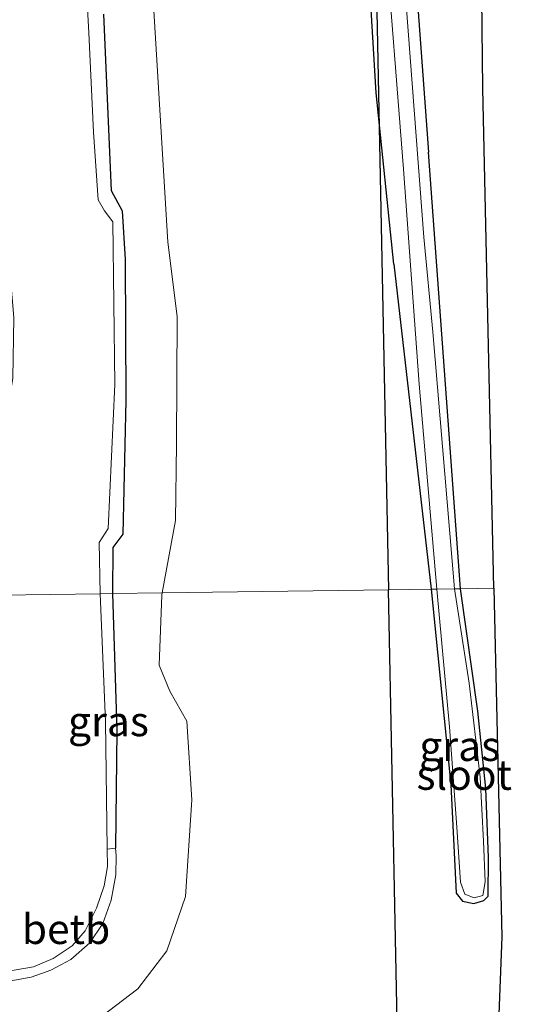
# Model space of a CAD drawing. Units: metres. Extents: x 226698 to 230003, y 524998 to 531250.
# Drawn here: x 227808 to 227850, y 527192 to 527275 of the extents above; entities that cross this region are included whole.
import ezdxf
from ezdxf.enums import TextEntityAlignment as Align

# ---------------------------------------------------------------- set-up
doc = ezdxf.new("R2010")
doc.units = ezdxf.units.M
for name, color, linetype, lineweight in [('B-ME-GR-BOMENSTRUIKEN-GV-B6', 93, 'Continuous', 18), ('B-ME-IE-GRASLAND-GV-B6', 93, 'Continuous', 18), ('B-ME-IE-HULPGEOMETRIE-L-B1', 53, 'Continuous', 18), ('B-ME-OB-BEKLEDING-GV-B6', 253, 'Continuous', 18), ('B-ME-OG-WATER-GV-B6', 153, 'Continuous', 18)]:
    doc.layers.add(name, color=color, linetype=linetype, lineweight=lineweight)
for name, color, linetype in [('B-ME-GW-INSTEEKWATERGANG-L-B1', 10, 'Continuous'), ('B-ME-KG-KADASTRAAL-OPNAMEDTMGRENS-L-B1', 10, 'Continuous'), ('B-ME-KL-ELEKTRICITEIT-HOOGSP-L-B1', 10, 'Continuous')]:
    doc.layers.add(name, color=color, linetype=linetype)
doc.styles.add('NLCS-ISO', font='NLCS-ISO.TTF')

msp = doc.modelspace()

# ---------------------------------------------------------------- linework, layer by layer
at = {"layer": 'B-ME-GR-BOMENSTRUIKEN-GV-B6'}
for points in [[(227845.494, 527339.588, 9.434), (227846.26, 527268.827, 9.579), (227847.196, 527227.006, 9.479), (227844.395, 527226.968, 8.951), (227841.736, 527263.507, 9.272), (227840.397, 527281.724, 9.216), (227839.567, 527292.936, 9.22), (227838.959, 527305.347, 9.218), (227838.691, 527317.61, 9.088), (227837.951, 527329.255, 9.036), (227837.75, 527336.827, 9.078), (227837.848, 527341.104, 9.465), (227839.055, 527340.524, 9.476), (227841.089, 527339.683, 9.476), (227845.494, 527339.588, 9.434)], [(227836.513, 527282.41, 9.503), (227837.351, 527268.466, 9.481), (227838.832, 527254.142, 9.183), (227841.947, 527226.933, 8.95)], [(227841.947, 527226.933, 8.95), (227838.374, 527226.885, 9.603), (227819.46, 527226.623, 9.645), (227820.581, 527232.672, 9.633), (227820.673, 527239.103, 9.633), (227820.728, 527249.747, 9.628), (227819.928, 527255.979, 9.657), (227818.551, 527279.078, 9.637)], [(227813.216, 527190.259, 9.418), (227817.441, 527193.475, 9.459), (227819.867, 527196.655, 9.562), (227821.409, 527201.202, 9.612), (227821.947, 527209.291, 9.62), (227821.54, 527215.888, 9.653), (227820.101, 527218.384, 9.674), (227819.208, 527220.555, 9.678), (227819.425, 527226.435, 9.645), (227819.46, 527226.623, 9.645), (227838.374, 527226.885, 9.603), (227841.947, 527226.933, 8.95)], [(227841.947, 527226.933, 8.95), (227843.599, 527210.564, 8.951), (227844.055, 527201.48, 8.951), (227844.582, 527200.825, 8.951), (227845.51, 527200.627, 8.951), (227846.349, 527200.868, 8.951), (227846.724, 527201.224, 8.951), (227846.738, 527204.464, 8.951), (227846.525, 527210.233, 8.951), (227845.857, 527216.711, 8.951), (227844.395, 527226.968, 8.951), (227847.196, 527227.006, 9.479), (227847.848, 527197.837, 9.409), (227846.148, 527153.937, 10.077)]]:
    msp.add_polyline3d(points, dxfattribs=at)
at = {"layer": 'B-ME-GW-INSTEEKWATERGANG-L-B1'}
for p, q in [((227844.395, 527226.968, 8.951), (227841.736, 527263.507, 9.272)), ((227838.832, 527254.142, 9.183), (227841.947, 527226.933, 8.95))]:
    msp.add_line(p, q, dxfattribs=at)
for points in [[(227838.832, 527254.142, 9.183), (227837.351, 527268.466, 9.481), (227836.513, 527282.41, 9.503), (227835.785, 527296.784, 9.505), (227835.403, 527313.154, 9.285), (227833.968, 527330.269, 9.287), (227833.354, 527339.137, 9.361), (227833.667, 527341.236, 9.451), (227833.714, 527341.592, 9.423), (227834.416, 527342.578, 9.473), (227835.702, 527342.757, 9.525), (227836.626, 527342.526, 9.525), (227837.542, 527341.838, 9.487), (227837.848, 527341.104, 9.465), (227837.75, 527336.827, 9.078), (227837.951, 527329.255, 9.036), (227838.691, 527317.61, 9.088), (227838.959, 527305.347, 9.218), (227839.567, 527292.936, 9.22), (227840.397, 527281.724, 9.216), (227841.736, 527263.507, 9.272)], [(227814.554, 527275.041, 9.624), (227815.205, 527260.284, 9.582), (227816.129, 527258.6, 9.574), (227816.384, 527254.508, 9.574), (227816.44, 527242.741, 9.57), (227816.174, 527231.544, 9.466), (227815.336, 527230.422, 9.436), (227815.307, 527226.565, 9.474)], [(227815.307, 527226.565, 9.474), (227815.669, 527215.113, 9.314), (227815.573, 527205.25, 9.314)], [(227841.947, 527226.933, 8.95), (227843.599, 527210.564, 8.951), (227844.055, 527201.48, 8.951), (227844.582, 527200.825, 8.951), (227845.51, 527200.627, 8.951), (227846.349, 527200.868, 8.951), (227846.724, 527201.224, 8.951), (227846.738, 527204.464, 8.951), (227846.525, 527210.233, 8.951), (227845.857, 527216.711, 8.951), (227844.395, 527226.968, 8.951)]]:
    msp.add_polyline3d(points, dxfattribs=at)
at = {"layer": 'B-ME-IE-GRASLAND-GV-B6'}
for points in [[(227814.288, 527226.552, 8.62), (227814.203, 527230.83, 8.62), (227814.962, 527231.996, 8.62), (227815.498, 527244.063, 8.62), (227815.346, 527257.663, 8.62), (227814.633, 527258.586, 8.62), (227814.113, 527259.501, 8.62), (227813.722, 527265.172, 8.62), (227813.349, 527273.502, 8.62), (227812.54, 527288.113, 8.62)], [(227841.947, 527226.933, 8.95), (227838.832, 527254.142, 9.183), (227837.351, 527268.466, 9.481), (227836.513, 527282.41, 9.503)], [(227838.056, 527282.299, 8.86), (227839.636, 527262.082, 8.86), (227840.943, 527244.079, 8.86), (227842.439, 527226.94, 8.86), (227841.947, 527226.933, 8.95)], [(227840.397, 527281.724, 9.216), (227841.736, 527263.507, 9.272), (227844.395, 527226.968, 8.951), (227843.912, 527226.961, 8.86), (227842.101, 527248.457, 8.86), (227841.327, 527256.387, 8.86), (227840.695, 527264.839, 8.86), (227839.857, 527275.849, 8.86)], [(227818.551, 527279.078, 9.637), (227819.928, 527255.979, 9.657), (227820.728, 527249.747, 9.628), (227820.673, 527239.103, 9.633), (227820.581, 527232.672, 9.633), (227819.46, 527226.623, 9.645), (227815.307, 527226.565, 9.474), (227815.336, 527230.422, 9.436), (227816.174, 527231.544, 9.466), (227816.44, 527242.741, 9.57), (227816.384, 527254.508, 9.574), (227816.129, 527258.6, 9.574), (227815.205, 527260.284, 9.582), (227814.554, 527275.041, 9.624)], [(227814.554, 527275.041, 9.624), (227815.205, 527260.284, 9.582), (227816.129, 527258.6, 9.574), (227816.384, 527254.508, 9.574), (227816.44, 527242.741, 9.57), (227816.174, 527231.544, 9.466), (227815.336, 527230.422, 9.436), (227815.307, 527226.565, 9.474), (227814.288, 527226.552, 8.62)], [(227806.508, 527194.08, 9.467), (227808.523, 527194.443, 9.467), (227810.166, 527195.035, 9.409), (227811.818, 527195.939, 9.401), (227813.415, 527197.317, 9.327), (227814.496, 527198.957, 9.335), (227815.203, 527200.89, 9.335), (227815.591, 527203.015, 9.335), (227815.608, 527204.626, 9.335), (227815.573, 527205.25, 9.314), (227815.669, 527215.113, 9.314), (227815.307, 527226.565, 9.474), (227819.46, 527226.623, 9.645), (227819.425, 527226.435, 9.645), (227819.208, 527220.555, 9.678), (227820.101, 527218.384, 9.674), (227821.54, 527215.888, 9.653), (227821.947, 527209.291, 9.62), (227821.409, 527201.202, 9.612), (227819.867, 527196.655, 9.562), (227817.441, 527193.475, 9.459), (227813.216, 527190.259, 9.418)], [(227815.573, 527205.25, 9.314), (227814.863, 527205.177, 8.62), (227814.742, 527215.857, 8.62), (227814.288, 527226.552, 8.62), (227815.307, 527226.565, 9.474), (227815.669, 527215.113, 9.314), (227815.573, 527205.25, 9.314)], [(227841.947, 527226.933, 8.95), (227842.439, 527226.94, 8.86), (227843.471, 527215.412, 8.86), (227844.105, 527207.015, 8.86), (227844.414, 527202.409, 8.86), (227844.756, 527201.414, 8.86), (227845.538, 527201.102, 8.86), (227846.271, 527201.293, 8.86), (227846.466, 527202.437, 8.86), (227846.317, 527205.852, 8.86), (227846.062, 527211.181, 8.86), (227845.118, 527219.051, 8.86), (227843.912, 527226.961, 8.86), (227844.395, 527226.968, 8.951), (227845.857, 527216.711, 8.951), (227846.525, 527210.233, 8.951), (227846.738, 527204.464, 8.951), (227846.724, 527201.224, 8.951), (227846.349, 527200.868, 8.951), (227845.51, 527200.627, 8.951), (227844.582, 527200.825, 8.951), (227844.055, 527201.48, 8.951), (227843.599, 527210.564, 8.951), (227841.947, 527226.933, 8.95)]]:
    msp.add_polyline3d(points, dxfattribs=at)
at = {"layer": 'B-ME-IE-HULPGEOMETRIE-L-B1'}
msp.add_polyline3d([(227847.196, 527227.006, 9.479), (227844.395, 527226.968, 8.951), (227843.912, 527226.961, 8.86), (227842.439, 527226.94, 8.86), (227841.947, 527226.933, 8.95), (227838.374, 527226.885, 9.603), (227819.46, 527226.623, 9.645), (227815.307, 527226.565, 9.474), (227814.288, 527226.552, 8.62), (227805.977, 527226.437, 8.62)], dxfattribs=at)
at = {"layer": 'B-ME-KG-KADASTRAAL-OPNAMEDTMGRENS-L-B1'}
for points in [[(227847.196, 527227.006, 9.479), (227846.26, 527268.827, 9.579), (227845.494, 527339.588, 9.434), (227846.029, 527346.413, 9.542)], [(227847.196, 527227.006, 9.479), (227847.848, 527197.837, 9.409), (227846.148, 527153.937, 10.077), (227846.753, 527071.578, 10.317), (227846.612, 527055.599, 10.292), (227846.573, 527051.19, 9.862), (227846.562, 527049.985, 9.279), (227846.55, 527048.658, 9.296), (227846.544, 527047.953, 9.879), (227846.532, 527046.596, 9.879), (227846.442, 527036.445, 15.333)]]:
    msp.add_polyline3d(points, dxfattribs=at)
at = {"layer": 'B-ME-KL-ELEKTRICITEIT-HOOGSP-L-B1'}
for points in [[(227850.238, 527631.939, 9.226), (227846.351, 527575.885, 9.157), (227834.726, 527408.13, 9.083), (227838.374, 527226.885, 9.603)], [(227845.343, 526875.229, 10.098), (227843.757, 526956.415, 10.095), (227841.759, 527058.707, 10.085), (227838.374, 527226.885, 9.603)]]:
    msp.add_polyline3d(points, dxfattribs=at)
at = {"layer": 'B-ME-OB-BEKLEDING-GV-B6'}
msp.add_polyline3d([(227805.037, 527194.978, 8.62), (227807.084, 527195.041, 8.62), (227808.7, 527195.319, 8.62), (227810.363, 527196.024, 8.62), (227811.936, 527197.069, 8.62), (227813.021, 527198.336, 8.62), (227813.986, 527200.241, 8.62), (227814.625, 527202.092, 8.62), (227814.9, 527203.72, 8.62), (227814.863, 527205.177, 8.62), (227815.573, 527205.25, 9.314), (227815.608, 527204.626, 9.335), (227815.591, 527203.015, 9.335), (227815.203, 527200.89, 9.335), (227814.496, 527198.957, 9.335), (227813.415, 527197.317, 9.327), (227811.818, 527195.939, 9.401), (227810.166, 527195.035, 9.409), (227808.523, 527194.443, 9.467), (227806.508, 527194.08, 9.467), (227804.934, 527194.085, 9.467), (227805.037, 527194.978, 8.62)], dxfattribs=at)
at = {"layer": 'B-ME-OG-WATER-GV-B6'}
for points in [[(227842.439, 527226.94, 8.86), (227840.943, 527244.079, 8.86), (227839.636, 527262.082, 8.86), (227838.056, 527282.299, 8.86), (227836.944, 527303.755, 8.86), (227835.528, 527325.956, 8.86), (227835.176, 527335.746, 8.86), (227834.765, 527339.001, 8.86), (227834.918, 527340.721, 8.86), (227835.75, 527341.681, 8.86), (227836.787, 527340.978, 8.86), (227836.838, 527340.032, 8.86), (227836.678, 527336.932, 8.86), (227836.671, 527332.171, 8.86), (227837.448, 527318.708, 8.86), (227838.405, 527296.943, 8.86), (227839.042, 527285.465, 8.86), (227839.857, 527275.849, 8.86), (227840.695, 527264.839, 8.86), (227841.327, 527256.387, 8.86), (227842.101, 527248.457, 8.86), (227843.912, 527226.961, 8.86), (227842.439, 527226.94, 8.86)], [(227812.54, 527288.113, 8.62), (227813.349, 527273.502, 8.62), (227813.722, 527265.172, 8.62), (227814.113, 527259.501, 8.62), (227814.633, 527258.586, 8.62), (227815.346, 527257.663, 8.62), (227815.498, 527244.063, 8.62), (227814.962, 527231.996, 8.62), (227814.203, 527230.83, 8.62), (227814.288, 527226.552, 8.62), (227805.977, 527226.437, 8.62), (227805.818, 527232.595, 8.62), (227805.683, 527237.372, 8.62), (227806.129, 527239.779, 8.62), (227806.578, 527242.024, 8.62), (227806.98, 527244.597, 8.62), (227807.07, 527249.668, 8.62), (227806.433, 527257.217, 8.62), (227805.727, 527268.241, 8.62), (227805.58, 527277.587, 8.62)], [(227805.977, 527226.437, 8.62), (227814.288, 527226.552, 8.62), (227814.742, 527215.857, 8.62), (227814.863, 527205.177, 8.62), (227814.9, 527203.72, 8.62), (227814.625, 527202.092, 8.62), (227813.986, 527200.241, 8.62), (227813.021, 527198.336, 8.62), (227811.936, 527197.069, 8.62), (227810.363, 527196.024, 8.62), (227808.7, 527195.319, 8.62), (227807.084, 527195.041, 8.62)], [(227842.439, 527226.94, 8.86), (227843.912, 527226.961, 8.86), (227845.118, 527219.051, 8.86), (227846.062, 527211.181, 8.86), (227846.317, 527205.852, 8.86), (227846.466, 527202.437, 8.86), (227846.271, 527201.293, 8.86), (227845.538, 527201.102, 8.86), (227844.756, 527201.414, 8.86), (227844.414, 527202.409, 8.86), (227844.105, 527207.015, 8.86), (227843.471, 527215.412, 8.86), (227842.439, 527226.94, 8.86)]]:
    msp.add_polyline3d(points, dxfattribs=at)

# ---------------------------------------------------------------- texts
at = {"layer": 'B-ME-IE-GRASLAND-GV-B6', "ltscale": 0.2, "style": 'NLCS-ISO'}
for p in [(227814.9785, 527215.871), (227844.3425, 527213.7975)]:
    msp.add_text('gras', height=2.5, dxfattribs=at).set_placement(p, align=Align.MIDDLE_CENTER)
at = {"layer": 'B-ME-OB-BEKLEDING-GV-B6', "ltscale": 0.2, "style": 'NLCS-ISO'}
msp.add_text('betb', height=2.5, dxfattribs=at).set_placement((227811.4267, 527198.4824), align=Align.MIDDLE_CENTER)
at = {"layer": 'B-ME-OG-WATER-GV-B6', "ltscale": 0.2, "style": 'NLCS-ISO'}
msp.add_text('sloot', height=2.5, dxfattribs=at).set_placement((227844.716, 527211.3852), align=Align.MIDDLE_CENTER)

doc.saveas('drawing.dxf')
